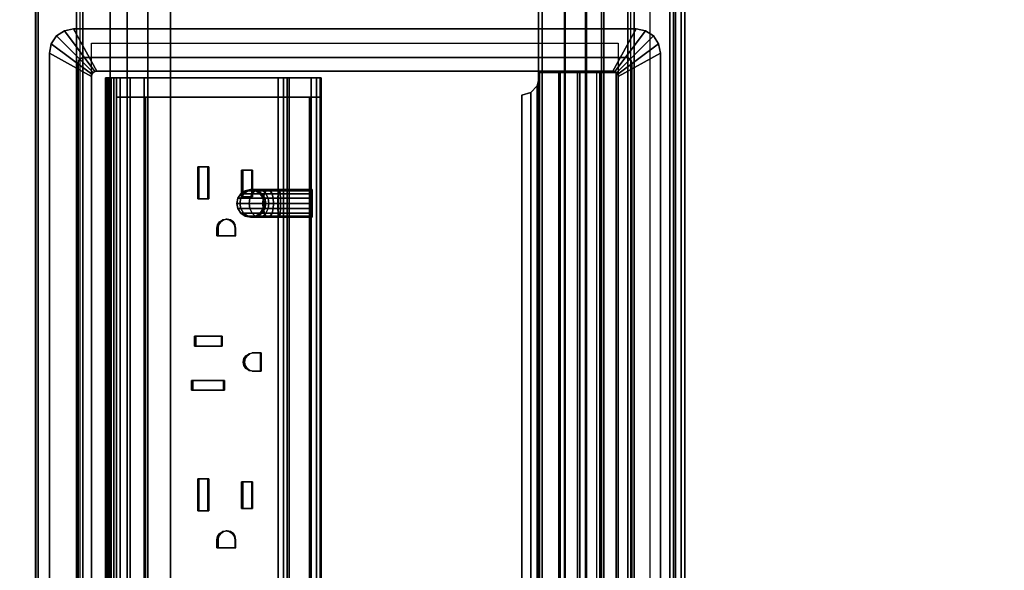
# Model space of a CAD drawing. Units: inches. Extents: x -19 to 253, y -6 to 171.
# Drawn here: x 7 to 18, y 65 to 72 of the extents above; entities that cross this region are included whole.
import ezdxf

# ---------------------------------------------------------------- set-up
doc = ezdxf.new("R2010")
doc.units = ezdxf.units.IN
doc.header["$MEASUREMENT"] = 0
for name, color, linetype in [('ELEC', 1, 'Continuous'), ('ELEC-GROMMET', 1, 'Continuous'), ('ELEC-HOLE', 250, 'Continuous'), ('ELEC-HOUSING', 1, 'Continuous'), ('ELEC-RECEPT', 1, 'Continuous'), ('TABLE-CABLEMGMT', 6, 'Continuous'), ('TABLE-TOPLAM', 6, 'Continuous')]:
    doc.layers.add(name, color=color, linetype=linetype)

# ---------------------------------------------------------------- blocks, each defined once
blk = doc.blocks.new('PDU6ACS_3084LE_0T')
at = {"layer": 'TABLE-CABLEMGMT'}
for points in [[(75.221, -3.608, 26.125), (75.221, -12.02, 26.126), (8.675, -12.02, 26.126), (8.675, -3.607, 26.124)], [(8.688, -7.154, 26.463), (8.728, -6.31, 27.627), (75.168, -6.31, 27.627), (75.208, -7.154, 26.463)], [(8.729, -6.305, 27.675), (75.167, -6.305, 27.675), (75.168, -6.31, 27.627), (8.728, -6.31, 27.627)], [(8.729, -6.305, 27.675), (8.73, -6.337, 27.726), (75.166, -6.337, 27.726), (75.167, -6.305, 27.675)], [(8.73, -6.771, 27.729), (75.166, -6.771, 27.729), (75.166, -6.337, 27.726), (8.73, -6.337, 27.726)], [(8.73, -6.771, 27.729), (8.727, -6.841, 27.641), (75.169, -6.841, 27.641), (75.166, -6.771, 27.729)], [(8.727, -6.812, 27.62), (75.169, -6.812, 27.62), (75.169, -6.841, 27.641), (8.727, -6.841, 27.641)], [(8.688, -7.154, 26.463), (75.208, -7.154, 26.463), (75.214, -7.345, 26.28), (8.682, -7.345, 26.28)], [(8.678, -7.582, 26.164), (8.682, -7.345, 26.28), (75.214, -7.345, 26.28), (75.218, -7.582, 26.164)], [(8.678, -7.582, 26.164), (75.218, -7.582, 26.164), (75.22, -7.839, 26.124), (8.676, -7.839, 26.124)], [(8.676, -12.062, 26.125), (8.676, -7.839, 26.124), (75.22, -7.839, 26.124), (75.22, -12.062, 26.125)], [(8.675, -12.02, 26.126), (75.221, -12.02, 26.126), (75.221, -12.322, 26.166), (8.675, -12.322, 26.166)], [(8.676, -12.062, 26.125), (75.22, -12.062, 26.125), (75.218, -12.315, 26.171), (8.678, -12.315, 26.171)], [(8.675, -12.564, 26.279), (8.675, -12.322, 26.166), (75.221, -12.322, 26.166), (75.221, -12.564, 26.279)], [(8.682, -12.554, 26.296), (8.678, -12.315, 26.171), (75.218, -12.315, 26.171), (75.214, -12.554, 26.296)], [(8.675, -12.564, 26.279), (75.221, -12.564, 26.279), (75.221, -12.763, 26.467), (8.675, -12.762, 26.466)], [(8.682, -12.554, 26.296), (75.214, -12.554, 26.296), (75.208, -12.737, 26.481), (8.688, -12.737, 26.481)], [(8.729, -13.577, 27.653), (8.688, -12.737, 26.481), (75.208, -12.737, 26.481), (75.167, -13.577, 27.653)], [(8.675, -13.683, 27.74), (8.675, -12.762, 26.466), (75.221, -12.763, 26.467), (75.221, -13.683, 27.743)], [(8.727, -13.066, 27.62), (8.727, -13.037, 27.641), (75.169, -13.037, 27.641), (75.169, -13.066, 27.62)], [(8.73, -13.106, 27.728), (75.166, -13.106, 27.728), (75.169, -13.037, 27.641), (8.727, -13.037, 27.641)], [(8.73, -13.513, 27.734), (75.166, -13.513, 27.734), (75.166, -13.106, 27.728), (8.73, -13.106, 27.728)], [(8.675, -13.278, 27.818), (8.675, -13.643, 27.819), (75.221, -13.643, 27.819), (75.221, -13.285, 27.821)], [(8.73, -13.513, 27.734), (8.73, -13.554, 27.712), (75.166, -13.554, 27.712), (75.166, -13.513, 27.734)], [(8.675, -13.683, 27.74), (75.221, -13.683, 27.743), (75.221, -13.643, 27.819), (8.675, -13.643, 27.819)], [(8.729, -13.577, 27.653), (75.167, -13.577, 27.653), (75.166, -13.554, 27.712), (8.73, -13.554, 27.712)]]:
    blk.add_3dface(points, dxfattribs=at)
at = {"layer": 'TABLE-TOPLAM'}
for points in [[(1, -29.88, 27.824), (1, -1, 27.824), (82.88, -1, 27.824), (82.88, -29.88, 27.824)], [(82.88, -1, 29), (1, -1, 29), (1, -29.88, 29), (82.88, -29.88, 29)]]:
    blk.add_3dface(points, dxfattribs=at)
blk = doc.blocks.new('gy1425_cc03_0t')
at = {"layer": 'ELEC'}
blk.add_point((0, 0), dxfattribs=at)
at = {"layer": 'ELEC-GROMMET'}
for points, invisible_edges in [([(5.201, 0.327, 0.02), (5.089, 0, 0.02), (-5.089, 0, 0.02), (-5.201, 0.327, 0.02)], 5), ([(5.112, -0.005, 0.02), (5.089, 0, 0.02), (5.201, 0.327, 0.02), (5.306, 0.306, 0.02)], 10), ([(5.132, -0.018, 0.02), (5.112, -0.005, 0.02), (5.306, 0.306, 0.02), (5.396, 0.246, 0.02)], 10), ([(5.145, -0.037, 0.02), (5.132, -0.018, 0.02), (5.396, 0.246, 0.02), (5.455, 0.157, 0.02)], 10), ([(5.149, -0.06, 0.02), (5.145, -0.037, 0.02), (5.455, 0.157, 0.02), (5.476, 0.052, 0.02)], 10), ([(-4.937, -0.153, -1.2), (-5.089, 0, -1.2), (5.089, 0, -1.2), (4.937, -0.153, -1.2)], 5), ([(4.937, -0.153, -1.2), (5.089, 0, -1.2), (5.112, -0.005, -1.2), (4.96, -0.157, -1.2)], 5), ([(5.149, -0.06, 0.02), (5.476, 0.052, 0.02), (5.476, -6.34, 0.02), (5.149, -6.229, 0.02)], 5), ([(4.96, -0.157, -1.2), (5.112, -0.005, -1.2), (5.132, -0.018, -1.2), (4.979, -0.17, -1.2)], 5), ([(4.979, -0.17, -1.2), (5.132, -0.018, -1.2), (5.145, -0.037, -1.2), (4.992, -0.19, -1.2)], 5), ([(4.992, -0.19, -1.2), (5.145, -0.037, -1.2), (5.149, -0.06, -1.2), (4.997, -0.213, -1.2)], 5), ([(4.997, -0.213, -1.2), (5.149, -0.06, -1.2), (5.149, -6.229, -1.2), (4.997, -6.076, -1.2)], 5), ([(4.937, -6.136, -1.2), (5.089, -6.289, -1.2), (-5.089, -6.289, -1.2), (-4.937, -6.136, -1.2)], 5), ([(4.96, -6.132, -1.2), (5.112, -6.284, -1.2), (5.089, -6.289, -1.2), (4.937, -6.136, -1.2)], 5), ([(4.979, -6.119, -1.2), (5.132, -6.271, -1.2), (5.112, -6.284, -1.2), (4.96, -6.132, -1.2)], 5), ([(4.992, -6.099, -1.2), (5.145, -6.252, -1.2), (5.132, -6.271, -1.2), (4.979, -6.119, -1.2)], 5), ([(4.997, -6.076, -1.2), (5.149, -6.229, -1.2), (5.145, -6.252, -1.2), (4.992, -6.099, -1.2)], 5), ([(5.396, -6.535, 0.02), (5.132, -6.271, 0.02), (5.145, -6.252, 0.02), (5.455, -6.446, 0.02)], 5), ([(5.455, -6.446, 0.02), (5.145, -6.252, 0.02), (5.149, -6.229, 0.02), (5.476, -6.34, 0.02)], 5), ([(-5.201, -6.616, 0.02), (-5.089, -6.289, 0.02), (5.089, -6.289, 0.02), (5.201, -6.616, 0.02)], 4), ([(5.201, -6.616, 0.02), (5.089, -6.289, 0.02), (5.112, -6.284, 0.02), (5.306, -6.595, 0.02)], 5), ([(5.306, -6.595, 0.02), (5.112, -6.284, 0.02), (5.132, -6.271, 0.02), (5.396, -6.535, 0.02)], 5)]:
    blk.add_3dface(points, dxfattribs=dict(at, invisible_edges=invisible_edges))
for points in [[(5.201, 0.327, 0.02), (-5.201, 0.327, 0.02), (-5.201, 0.327, 0.07), (5.201, 0.327, 0.07)], [(4.937, -0.153, 0.106), (5.201, 0.327, 0.07), (-5.201, 0.327, 0.07), (-4.937, -0.153, 0.106)], [(5.306, 0.306, 0.07), (5.201, 0.327, 0.07), (4.937, -0.153, 0.106), (4.96, -0.157, 0.106)], [(5.396, 0.246, 0.07), (5.306, 0.306, 0.07), (4.96, -0.157, 0.106), (4.979, -0.17, 0.106)], [(5.455, 0.157, 0.07), (5.396, 0.246, 0.07), (4.979, -0.17, 0.106), (4.992, -0.19, 0.106)], [(5.201, 0.327, 0.02), (5.201, 0.327, 0.07), (5.306, 0.306, 0.07), (5.306, 0.306, 0.02)], [(5.306, 0.306, 0.02), (5.306, 0.306, 0.07), (5.396, 0.246, 0.07), (5.396, 0.246, 0.02)], [(5.396, 0.246, 0.02), (5.396, 0.246, 0.07), (5.455, 0.157, 0.07), (5.455, 0.157, 0.02)], [(5.476, 0.052, 0.07), (5.455, 0.157, 0.07), (4.992, -0.19, 0.106), (4.997, -0.213, 0.106)], [(5.455, 0.157, 0.02), (5.455, 0.157, 0.07), (5.476, 0.052, 0.07), (5.476, 0.052, 0.02)], [(5.089, 0, -1.2), (-5.089, 0, -1.2), (-5.089, 0, 0.02), (5.089, 0, 0.02)], [(4.997, -6.076, 0.106), (5.476, -6.34, 0.07), (5.476, 0.052, 0.07), (4.997, -0.213, 0.106)], [(5.112, -0.005, 0.02), (5.112, -0.005, -1.2), (5.089, 0, -1.2), (5.089, 0, 0.02)], [(5.476, -6.34, 0.02), (5.476, 0.052, 0.02), (5.476, 0.052, 0.07), (5.476, -6.34, 0.07)], [(5.132, -0.018, 0.02), (5.132, -0.018, -1.2), (5.112, -0.005, -1.2), (5.112, -0.005, 0.02)], [(5.145, -0.037, 0.02), (5.145, -0.037, -1.2), (5.132, -0.018, -1.2), (5.132, -0.018, 0.02)], [(5.149, -0.06, 0.02), (5.149, -0.06, -1.2), (5.145, -0.037, -1.2), (5.145, -0.037, 0.02)], [(5.149, -6.229, 0.02), (5.149, -6.229, -1.2), (5.149, -0.06, -1.2), (5.149, -0.06, 0.02)], [(4.937, -0.153, -1.2), (4.937, -0.153, 0.106), (-4.937, -0.153, 0.106), (-4.937, -0.153, -1.2)], [(4.96, -0.157, -1.2), (4.96, -0.157, 0.106), (4.937, -0.153, 0.106), (4.937, -0.153, -1.2)], [(4.979, -0.17, -1.2), (4.979, -0.17, 0.106), (4.96, -0.157, 0.106), (4.96, -0.157, -1.2)], [(4.992, -0.19, -1.2), (4.992, -0.19, 0.106), (4.979, -0.17, 0.106), (4.979, -0.17, -1.2)], [(4.997, -0.213, -1.2), (4.997, -0.213, 0.106), (4.992, -0.19, 0.106), (4.992, -0.19, -1.2)], [(4.997, -0.213, -1.2), (4.997, -6.076, -1.2), (4.997, -6.076, 0.106), (4.997, -0.213, 0.106)], [(4.829, -5.215, -0.016), (4.753, -5.142, -0.037), (-4.753, -5.142, -0.037), (-4.829, -5.215, -0.016)], [(-4.829, -5.216, -0.068), (-4.753, -5.142, -0.087), (4.753, -5.142, -0.087), (4.829, -5.216, -0.068)], [(4.753, -5.142, -0.037), (4.725, -5.042, -0.066), (-4.725, -5.042, -0.066), (-4.753, -5.142, -0.037)], [(-4.753, -5.142, -0.087), (-4.725, -5.042, -0.113), (4.725, -5.042, -0.113), (4.753, -5.142, -0.087)], [(-4.725, -5.042, -0.066), (4.725, -5.042, -0.066), (4.725, -5.042, -0.113), (-4.725, -5.042, -0.113)], [(4.725, -5.042, -0.113), (4.725, -5.042, -0.066), (4.753, -5.142, -0.037), (4.753, -5.142, -0.087)], [(4.753, -5.142, -0.087), (4.753, -5.142, -0.037), (4.829, -5.215, -0.016), (4.829, -5.216, -0.068)], [(-4.98, -5.242, -0.009), (-4.98, -5.478, 0.039), (4.98, -5.478, 0.039), (4.98, -5.242, -0.009)], [(4.98, -5.461, -0.022), (-4.98, -5.461, -0.022), (-4.98, -5.243, -0.061), (4.98, -5.243, -0.061)], [(4.933, -5.242, -0.009), (4.829, -5.215, -0.016), (-4.829, -5.215, -0.016), (-4.933, -5.242, -0.009)], [(-4.933, -5.243, -0.061), (-4.829, -5.216, -0.068), (4.829, -5.216, -0.068), (4.933, -5.243, -0.061)], [(4.829, -5.216, -0.068), (4.829, -5.215, -0.016), (4.933, -5.242, -0.009), (4.933, -5.243, -0.061)], [(4.933, -5.242, -0.009), (4.98, -5.242, -0.009), (4.98, -5.243, -0.061), (4.933, -5.243, -0.061)], [(4.98, -5.461, -0.022), (4.98, -5.243, -0.061), (4.98, -5.242, -0.009), (4.98, -5.478, 0.039)], [(4.98, -5.675, 0), (-4.98, -5.675, 0), (-4.98, -5.461, -0.022), (4.98, -5.461, -0.022)], [(-4.98, -5.478, 0.039), (-4.98, -5.701, 0.066), (4.98, -5.701, 0.066), (4.98, -5.478, 0.039)], [(4.98, -5.461, -0.022), (4.98, -5.478, 0.039), (4.98, -5.701, 0.066), (4.98, -5.675, 0)], [(4.98, -5.89, 0.005), (-4.98, -5.89, 0.005), (-4.98, -5.675, 0), (4.98, -5.675, 0)], [(-4.98, -5.701, 0.066), (-4.98, -5.926, 0.075), (4.98, -5.926, 0.075), (4.98, -5.701, 0.066)], [(4.98, -5.89, 0.005), (4.98, -5.675, 0), (4.98, -5.701, 0.066), (4.98, -5.926, 0.075)], [(4.98, -6.112, 0.075), (4.98, -5.926, 0.075), (-4.98, -5.926, 0.075), (-4.98, -6.112, 0.075)], [(4.98, -5.89, 0.005), (4.98, -5.926, 0.075), (4.98, -6.112, 0.075), (4.98, -6.112, -0.298)], [(-4.937, -6.136, 0.106), (-5.201, -6.616, 0.07), (5.201, -6.616, 0.07), (4.937, -6.136, 0.106)], [(4.98, -6.112, 0.075), (-4.98, -6.112, 0.075), (-4.98, -6.112, -0.298), (4.98, -6.112, -0.298)], [(4.937, -6.136, 0.106), (4.937, -6.136, -1.2), (-4.937, -6.136, -1.2), (-4.937, -6.136, 0.106)], [(4.96, -6.132, 0.106), (4.937, -6.136, 0.106), (5.201, -6.616, 0.07), (5.306, -6.595, 0.07)], [(4.96, -6.132, 0.106), (4.96, -6.132, -1.2), (4.937, -6.136, -1.2), (4.937, -6.136, 0.106)], [(4.979, -6.119, 0.106), (4.96, -6.132, 0.106), (5.306, -6.595, 0.07), (5.396, -6.535, 0.07)], [(4.979, -6.119, 0.106), (4.979, -6.119, -1.2), (4.96, -6.132, -1.2), (4.96, -6.132, 0.106)], [(4.992, -6.099, 0.106), (4.979, -6.119, 0.106), (5.396, -6.535, 0.07), (5.455, -6.446, 0.07)], [(4.992, -6.099, 0.106), (4.992, -6.099, -1.2), (4.979, -6.119, -1.2), (4.979, -6.119, 0.106)], [(4.997, -6.076, 0.106), (4.992, -6.099, 0.106), (5.455, -6.446, 0.07), (5.476, -6.34, 0.07)], [(4.997, -6.076, 0.106), (4.997, -6.076, -1.2), (4.992, -6.099, -1.2), (4.992, -6.099, 0.106)], [(5.132, -6.271, 0.02), (5.132, -6.271, -1.2), (5.145, -6.252, -1.2), (5.145, -6.252, 0.02)], [(5.145, -6.252, 0.02), (5.145, -6.252, -1.2), (5.149, -6.229, -1.2), (5.149, -6.229, 0.02)], [(5.089, -6.289, 0.02), (-5.089, -6.289, 0.02), (-5.089, -6.289, -1.2), (5.089, -6.289, -1.2)], [(5.089, -6.289, 0.02), (5.089, -6.289, -1.2), (5.112, -6.284, -1.2), (5.112, -6.284, 0.02)], [(5.112, -6.284, 0.02), (5.112, -6.284, -1.2), (5.132, -6.271, -1.2), (5.132, -6.271, 0.02)], [(5.476, -6.34, 0.07), (5.455, -6.446, 0.07), (5.455, -6.446, 0.02), (5.476, -6.34, 0.02)], [(5.455, -6.446, 0.07), (5.396, -6.535, 0.07), (5.396, -6.535, 0.02), (5.455, -6.446, 0.02)], [(5.306, -6.595, 0.07), (5.201, -6.616, 0.07), (5.201, -6.616, 0.02), (5.306, -6.595, 0.02)], [(5.396, -6.535, 0.07), (5.306, -6.595, 0.07), (5.306, -6.595, 0.02), (5.396, -6.535, 0.02)], [(-5.201, -6.616, 0.02), (5.201, -6.616, 0.02), (5.201, -6.616, 0.07), (-5.201, -6.616, 0.07)]]:
    blk.add_3dface(points, dxfattribs=at)
at = {"layer": 'ELEC-HOLE'}
blk.add_3dface([(-5.313, -0.153, 0.01), (5.313, -0.153, 0.01), (5.313, -6.136, 0.01), (-5.313, -6.136, 0.01)], dxfattribs=at)
at = {"layer": 'ELEC-HOUSING'}
for points in [[(4.919, -0.312, -0.621), (4.919, -0.329, -0.684), (-4.918, -0.329, -0.684), (-4.918, -0.312, -0.621)], [(-4.918, -0.312, -0.621), (-4.918, -0.312, 4.222), (4.919, -0.312, 4.222), (4.919, -0.312, -0.621)], [(4.919, -0.312, 4.222), (-4.918, -0.312, 4.222), (-4.918, -0.344, 4.276), (4.919, -0.344, 4.276)], [(4.919, -0.329, -0.684), (4.919, -0.375, -0.73), (-4.918, -0.375, -0.73), (-4.918, -0.329, -0.684)], [(4.919, -0.312, 4.222), (4.919, -0.437, 4.222), (4.919, -0.437, -0.746), (4.919, -0.312, -0.621)], [(4.919, -0.329, -0.684), (4.919, -0.312, -0.621), (4.919, -0.437, -0.746), (4.919, -0.375, -0.73)], [(4.919, -0.406, 4.276), (4.919, -0.437, 4.222), (4.919, -0.312, 4.222), (4.919, -0.344, 4.276)], [(4.919, -0.344, 4.276), (-4.918, -0.344, 4.276), (-4.918, -0.406, 4.276), (4.919, -0.406, 4.276)], [(4.919, -0.375, -0.73), (4.919, -0.437, -0.746), (-4.918, -0.437, -0.746), (-4.918, -0.375, -0.73)], [(4.919, -0.406, 4.276), (-4.918, -0.406, 4.276), (-4.918, -0.437, 4.222), (4.919, -0.437, 4.222)], [(-4.918, -0.437, 4.222), (-4.918, -0.437, 2.028), (4.919, -0.437, 2.028), (4.919, -0.437, 4.222)], [(4.702, -0.437, 2.028), (-4.701, -0.437, 2.028), (-4.701, -0.478, 1.864), (4.702, -0.478, 1.864)], [(4.702, -0.437, -0.746), (4.702, -2.273, -0.746), (-4.701, -2.273, -0.746), (-4.701, -0.437, -0.746)], [(4.919, -0.437, -0.746), (4.919, -2.273, -0.746), (4.702, -2.273, -0.746), (4.702, -0.437, -0.746)], [(4.702, -0.437, 2.028), (4.919, -0.437, 2.028), (4.919, -0.437, -0.746), (4.702, -0.437, -0.746)], [(4.919, -0.437, 2.028), (4.702, -0.437, 2.028), (4.702, -0.478, 1.864), (4.919, -0.478, 1.864)], [(4.702, -0.478, 1.864), (-4.701, -0.478, 1.864), (-4.701, -0.591, 1.737), (4.702, -0.591, 1.737)], [(4.919, -0.478, 1.864), (4.702, -0.478, 1.864), (4.702, -0.591, 1.737), (4.919, -0.591, 1.737)], [(4.702, -0.591, 1.737), (-4.701, -0.591, 1.737), (-4.701, -0.749, 1.677), (4.702, -0.749, 1.677)], [(4.919, -0.591, 1.737), (4.702, -0.591, 1.737), (4.702, -0.749, 1.677), (4.919, -0.749, 1.677)], [(4.702, -0.749, 1.677), (-4.701, -0.749, 1.677), (-4.701, -0.763, 1.675), (4.702, -0.763, 1.675)], [(-4.701, -0.764, 1.68), (4.702, -0.764, 1.68), (4.702, -0.756, 1.62), (-4.701, -0.756, 1.62)], [(4.919, -0.749, 1.677), (4.702, -0.749, 1.677), (4.702, -2.649, 1.449), (4.919, -2.649, 1.449)], [(4.702, -2.636, 1.45), (4.702, -2.628, 1.391), (4.702, -0.756, 1.62), (4.702, -0.764, 1.68)], [(3.351, -1.928, -1.402), (3.339, -1.984, -1.378), (3.339, -1.959, -1.254), (3.351, -1.899, -1.26)], [(3.351, -1.899, -1.26), (3.339, -1.959, -1.254), (3.339, -1.959, -0.579), (3.351, -1.899, -0.579)], [(3.385, -1.88, -1.421), (3.351, -1.928, -1.402), (3.351, -1.899, -1.26), (3.385, -1.849, -1.265)], [(3.385, -1.849, -1.265), (3.351, -1.899, -1.26), (3.351, -1.899, -0.579), (3.385, -1.849, -0.579)], [(3.385, -1.975, -1.563), (3.351, -2.011, -1.527), (3.351, -1.928, -1.402), (3.385, -1.88, -1.421)], [(3.435, -1.848, -1.435), (3.385, -1.88, -1.421), (3.385, -1.849, -1.265), (3.435, -1.815, -1.268)], [(3.435, -1.815, -1.268), (3.385, -1.849, -1.265), (3.385, -1.849, -0.579), (3.435, -1.815, -0.579)], [(3.435, -1.95, -1.588), (3.385, -1.975, -1.563), (3.385, -1.88, -1.421), (3.435, -1.848, -1.435)], [(3.495, -1.837, -1.439), (3.435, -1.848, -1.435), (3.435, -1.815, -1.268), (3.495, -1.803, -1.269)], [(3.495, -1.803, -1.269), (3.435, -1.815, -1.268), (3.435, -1.815, -0.579), (3.495, -1.803, -0.579)], [(3.495, -1.942, -1.596), (3.435, -1.95, -1.588), (3.435, -1.848, -1.435), (3.495, -1.837, -1.439)], [(3.555, -1.848, -1.435), (3.495, -1.837, -1.439), (3.495, -1.803, -1.269), (3.555, -1.815, -1.268)], [(3.555, -1.815, -1.268), (3.495, -1.803, -1.269), (3.495, -1.803, -0.579), (3.555, -1.815, -0.579)], [(3.555, -1.95, -1.588), (3.495, -1.942, -1.596), (3.495, -1.837, -1.439), (3.555, -1.848, -1.435)], [(3.605, -1.88, -1.421), (3.555, -1.848, -1.435), (3.555, -1.815, -1.268), (3.605, -1.849, -1.265)], [(3.605, -1.849, -1.265), (3.555, -1.815, -1.268), (3.555, -1.815, -0.579), (3.605, -1.849, -0.579)], [(3.605, -1.975, -1.563), (3.555, -1.95, -1.588), (3.555, -1.848, -1.435), (3.605, -1.88, -1.421)], [(3.639, -1.928, -1.402), (3.605, -1.88, -1.421), (3.605, -1.849, -1.265), (3.639, -1.899, -1.26)], [(3.639, -1.899, -1.26), (3.605, -1.849, -1.265), (3.605, -1.849, -0.579), (3.639, -1.899, -0.579)], [(3.639, -2.011, -1.527), (3.605, -1.975, -1.563), (3.605, -1.88, -1.421), (3.639, -1.928, -1.402)], [(3.651, -1.984, -1.378), (3.639, -1.928, -1.402), (3.639, -1.899, -1.26), (3.651, -1.959, -1.254)], [(3.651, -1.959, -1.254), (3.639, -1.899, -1.26), (3.639, -1.899, -0.579), (3.651, -1.959, -0.579)], [(3.351, -2.011, -1.527), (3.339, -2.054, -1.484), (3.339, -1.984, -1.378), (3.351, -1.928, -1.402)], [(3.339, -1.984, -1.378), (3.351, -2.04, -1.355), (3.351, -2.019, -1.248), (3.339, -1.959, -1.254)], [(3.339, -1.959, -1.254), (3.351, -2.019, -1.248), (3.351, -2.019, -0.579), (3.339, -1.959, -0.579)], [(3.339, -2.054, -1.484), (3.351, -2.097, -1.441), (3.351, -2.04, -1.355), (3.339, -1.984, -1.378)], [(3.351, -2.136, -1.611), (3.339, -2.16, -1.554), (3.339, -2.054, -1.484), (3.351, -2.011, -1.527)], [(3.385, -2.117, -1.658), (3.351, -2.136, -1.611), (3.351, -2.011, -1.527), (3.385, -1.975, -1.563)], [(3.435, -2.103, -1.69), (3.385, -2.117, -1.658), (3.385, -1.975, -1.563), (3.435, -1.95, -1.588)], [(3.495, -2.099, -1.701), (3.435, -2.103, -1.69), (3.435, -1.95, -1.588), (3.495, -1.942, -1.596)], [(3.555, -2.103, -1.69), (3.495, -2.099, -1.701), (3.495, -1.942, -1.596), (3.555, -1.95, -1.588)], [(3.605, -2.117, -1.658), (3.555, -2.103, -1.69), (3.555, -1.95, -1.588), (3.605, -1.975, -1.563)], [(3.639, -2.136, -1.611), (3.605, -2.117, -1.658), (3.605, -1.975, -1.563), (3.639, -2.011, -1.527)], [(3.651, -2.054, -1.484), (3.639, -2.011, -1.527), (3.639, -1.928, -1.402), (3.651, -1.984, -1.378)], [(3.639, -2.04, -1.355), (3.651, -1.984, -1.378), (3.651, -1.959, -1.254), (3.639, -2.019, -1.248)], [(3.639, -2.019, -1.248), (3.651, -1.959, -1.254), (3.651, -1.959, -0.579), (3.639, -2.019, -0.579)], [(3.639, -2.097, -1.441), (3.651, -2.054, -1.484), (3.651, -1.984, -1.378), (3.639, -2.04, -1.355)], [(3.651, -2.16, -1.554), (3.639, -2.136, -1.611), (3.639, -2.011, -1.527), (3.651, -2.054, -1.484)], [(3.339, -2.16, -1.554), (3.351, -2.183, -1.498), (3.351, -2.097, -1.441), (3.339, -2.054, -1.484)], [(3.351, -2.04, -1.355), (3.385, -2.088, -1.335), (3.385, -2.069, -1.243), (3.351, -2.019, -1.248)], [(3.351, -2.019, -1.248), (3.385, -2.069, -1.243), (3.385, -2.069, -0.579), (3.351, -2.019, -0.579)], [(3.351, -2.097, -1.441), (3.385, -2.134, -1.404), (3.385, -2.088, -1.335), (3.351, -2.04, -1.355)], [(3.351, -2.183, -1.498), (3.385, -2.203, -1.45), (3.385, -2.134, -1.404), (3.351, -2.097, -1.441)], [(3.385, -2.273, -1.689), (3.351, -2.278, -1.639), (3.351, -2.136, -1.611), (3.385, -2.117, -1.658)], [(3.385, -2.088, -1.335), (3.435, -2.12, -1.322), (3.435, -2.103, -1.24), (3.385, -2.069, -1.243)], [(3.385, -2.069, -1.243), (3.435, -2.103, -1.24), (3.435, -2.103, -0.579), (3.385, -2.069, -0.579)], [(3.385, -2.134, -1.404), (3.435, -2.158, -1.38), (3.435, -2.12, -1.322), (3.385, -2.088, -1.335)], [(3.435, -2.27, -1.723), (3.385, -2.273, -1.689), (3.385, -2.117, -1.658), (3.435, -2.103, -1.69)], [(3.495, -2.269, -1.735), (3.435, -2.27, -1.723), (3.435, -2.103, -1.69), (3.495, -2.099, -1.701)], [(3.435, -2.12, -1.322), (3.495, -2.131, -1.318), (3.495, -2.115, -1.239), (3.435, -2.103, -1.24)], [(3.435, -2.103, -1.24), (3.495, -2.115, -1.239), (3.495, -2.115, -0.579), (3.435, -2.103, -0.579)], [(3.435, -2.158, -1.38), (3.495, -2.167, -1.371), (3.495, -2.131, -1.318), (3.435, -2.12, -1.322)], [(3.555, -2.27, -1.723), (3.495, -2.269, -1.735), (3.495, -2.099, -1.701), (3.555, -2.103, -1.69)], [(3.495, -2.131, -1.318), (3.555, -2.12, -1.322), (3.555, -2.103, -1.24), (3.495, -2.115, -1.239)], [(3.495, -2.115, -1.239), (3.555, -2.103, -1.24), (3.555, -2.103, -0.579), (3.495, -2.115, -0.579)], [(3.495, -2.167, -1.371), (3.555, -2.158, -1.38), (3.555, -2.12, -1.322), (3.495, -2.131, -1.318)], [(3.555, -2.12, -1.322), (3.605, -2.088, -1.335), (3.605, -2.069, -1.243), (3.555, -2.103, -1.24)], [(3.555, -2.103, -1.24), (3.605, -2.069, -1.243), (3.605, -2.069, -0.579), (3.555, -2.103, -0.579)], [(3.555, -2.158, -1.38), (3.605, -2.134, -1.404), (3.605, -2.088, -1.335), (3.555, -2.12, -1.322)], [(3.605, -2.273, -1.689), (3.555, -2.27, -1.723), (3.555, -2.103, -1.69), (3.605, -2.117, -1.658)], [(3.605, -2.088, -1.335), (3.639, -2.04, -1.355), (3.639, -2.019, -1.248), (3.605, -2.069, -1.243)], [(3.605, -2.069, -1.243), (3.639, -2.019, -1.248), (3.639, -2.019, -0.579), (3.605, -2.069, -0.579)], [(3.605, -2.134, -1.404), (3.639, -2.097, -1.441), (3.639, -2.04, -1.355), (3.605, -2.088, -1.335)], [(3.605, -2.203, -1.45), (3.639, -2.183, -1.498), (3.639, -2.097, -1.441), (3.605, -2.134, -1.404)], [(3.639, -2.278, -1.639), (3.605, -2.273, -1.689), (3.605, -2.117, -1.658), (3.639, -2.136, -1.611)], [(3.639, -2.183, -1.498), (3.651, -2.16, -1.554), (3.651, -2.054, -1.484), (3.639, -2.097, -1.441)], [(3.351, -2.278, -1.639), (3.339, -2.284, -1.579), (3.339, -2.16, -1.554), (3.351, -2.136, -1.611)], [(3.339, -2.284, -1.579), (3.351, -2.29, -1.519), (3.351, -2.183, -1.498), (3.339, -2.16, -1.554)], [(3.351, -2.29, -1.519), (3.385, -2.295, -1.469), (3.385, -2.203, -1.45), (3.351, -2.183, -1.498)], [(3.385, -2.203, -1.45), (3.435, -2.216, -1.419), (3.435, -2.158, -1.38), (3.385, -2.134, -1.404)], [(3.385, -2.295, -1.469), (3.435, -2.298, -1.435), (3.435, -2.216, -1.419), (3.385, -2.203, -1.45)], [(3.435, -2.216, -1.419), (3.495, -2.221, -1.407), (3.495, -2.167, -1.371), (3.435, -2.158, -1.38)], [(3.435, -2.298, -1.435), (3.495, -2.299, -1.423), (3.495, -2.221, -1.407), (3.435, -2.216, -1.419)], [(3.495, -2.221, -1.407), (3.555, -2.216, -1.419), (3.555, -2.158, -1.38), (3.495, -2.167, -1.371)], [(3.495, -2.299, -1.423), (3.555, -2.298, -1.435), (3.555, -2.216, -1.419), (3.495, -2.221, -1.407)], [(3.555, -2.216, -1.419), (3.605, -2.203, -1.45), (3.605, -2.134, -1.404), (3.555, -2.158, -1.38)], [(3.555, -2.298, -1.435), (3.605, -2.295, -1.469), (3.605, -2.203, -1.45), (3.555, -2.216, -1.419)], [(3.605, -2.295, -1.469), (3.639, -2.29, -1.519), (3.639, -2.183, -1.498), (3.605, -2.203, -1.45)], [(3.651, -2.284, -1.579), (3.639, -2.278, -1.639), (3.639, -2.136, -1.611), (3.651, -2.16, -1.554)], [(3.639, -2.29, -1.519), (3.651, -2.284, -1.579), (3.651, -2.16, -1.554), (3.639, -2.183, -1.498)], [(4.702, -2.331, -0.732), (-4.701, -2.331, -0.732), (-4.701, -2.273, -0.746), (4.702, -2.273, -0.746)], [(4.702, -2.331, -0.732), (4.702, -2.375, -0.692), (-4.701, -2.375, -0.692), (-4.701, -2.331, -0.732)], [(3.339, -2.284, -1.579), (3.351, -2.278, -1.639), (3.351, -2.657, -1.639), (3.339, -2.657, -1.579)], [(3.351, -2.29, -1.519), (3.339, -2.284, -1.579), (3.339, -2.657, -1.579), (3.351, -2.657, -1.519)], [(3.351, -2.278, -1.639), (3.385, -2.273, -1.689), (3.385, -2.657, -1.689), (3.351, -2.657, -1.639)], [(3.385, -2.295, -1.469), (3.351, -2.29, -1.519), (3.351, -2.657, -1.519), (3.385, -2.657, -1.469)], [(3.385, -2.273, -1.689), (3.435, -2.27, -1.723), (3.435, -2.657, -1.723), (3.385, -2.657, -1.689)], [(3.435, -2.298, -1.435), (3.385, -2.295, -1.469), (3.385, -2.657, -1.469), (3.435, -2.657, -1.435)], [(3.435, -2.27, -1.723), (3.495, -2.269, -1.735), (3.495, -2.657, -1.735), (3.435, -2.657, -1.723)], [(3.495, -2.299, -1.423), (3.435, -2.298, -1.435), (3.435, -2.657, -1.435), (3.495, -2.657, -1.423)], [(3.495, -2.269, -1.735), (3.555, -2.27, -1.723), (3.555, -2.657, -1.723), (3.495, -2.657, -1.735)], [(3.555, -2.298, -1.435), (3.495, -2.299, -1.423), (3.495, -2.657, -1.423), (3.555, -2.657, -1.435)], [(3.555, -2.27, -1.723), (3.605, -2.273, -1.689), (3.605, -2.657, -1.689), (3.555, -2.657, -1.723)], [(3.605, -2.295, -1.469), (3.555, -2.298, -1.435), (3.555, -2.657, -1.435), (3.605, -2.657, -1.469)], [(3.605, -2.273, -1.689), (3.639, -2.278, -1.639), (3.639, -2.657, -1.639), (3.605, -2.657, -1.689)], [(3.639, -2.29, -1.519), (3.605, -2.295, -1.469), (3.605, -2.657, -1.469), (3.639, -2.657, -1.519)], [(3.639, -2.278, -1.639), (3.651, -2.284, -1.579), (3.651, -2.657, -1.579), (3.639, -2.657, -1.639)], [(3.651, -2.284, -1.579), (3.639, -2.29, -1.519), (3.639, -2.657, -1.519), (3.651, -2.657, -1.579)], [(4.919, -2.331, -0.732), (4.702, -2.331, -0.732), (4.702, -2.273, -0.746), (4.919, -2.273, -0.746)], [(4.919, -2.375, -0.692), (4.702, -2.375, -0.692), (4.702, -2.331, -0.732), (4.919, -2.331, -0.732)], [(4.702, -2.397, -0.636), (-4.701, -2.397, -0.636), (-4.701, -2.375, -0.692), (4.702, -2.375, -0.692)], [(4.702, -2.397, -0.636), (4.702, -2.759, 1.31), (-4.701, -2.759, 1.31), (-4.701, -2.397, -0.636)], [(4.919, -2.397, -0.636), (4.702, -2.397, -0.636), (4.702, -2.375, -0.692), (4.919, -2.375, -0.692)], [(4.919, -2.759, 1.31), (4.702, -2.759, 1.31), (4.702, -2.397, -0.636), (4.919, -2.397, -0.636)], [(4.702, -2.636, 1.45), (-4.701, -2.636, 1.45), (-4.701, -2.628, 1.391), (4.702, -2.628, 1.391)], [(4.702, -2.636, 1.45), (-4.701, -2.636, 1.45), (-4.701, -2.649, 1.449), (4.702, -2.649, 1.449)], [(4.702, -2.709, 1.424), (4.702, -2.649, 1.449), (-4.701, -2.649, 1.449), (-4.701, -2.709, 1.424)], [(4.919, -2.709, 1.424), (4.919, -2.649, 1.449), (4.702, -2.649, 1.449), (4.702, -2.709, 1.424)], [(4.702, -2.749, 1.374), (4.702, -2.709, 1.424), (-4.701, -2.709, 1.424), (-4.701, -2.749, 1.374)], [(4.702, -2.759, 1.31), (4.702, -2.749, 1.374), (-4.701, -2.749, 1.374), (-4.701, -2.759, 1.31)], [(4.919, -2.749, 1.374), (4.919, -2.709, 1.424), (4.702, -2.709, 1.424), (4.702, -2.749, 1.374)], [(4.919, -2.759, 1.31), (4.919, -2.749, 1.374), (4.702, -2.749, 1.374), (4.702, -2.759, 1.31)]]:
    blk.add_3dface(points, dxfattribs=at)
for points, invisible_edges in [([(4.919, -0.591, 1.737), (4.919, -0.437, -0.746), (4.919, -0.437, 2.028), (4.919, -0.478, 1.864)], 1), ([(4.919, -2.273, -0.746), (4.919, -0.437, -0.746), (4.919, -0.591, 1.737), (4.919, -0.749, 1.677)], 10), ([(-4.701, -0.764, 1.68), (-2.291, -1.156, 1.63), (2.139, -1.156, 1.63), (4.702, -0.764, 1.68)], 7), ([(2.985, -1.249, 1.619), (4.055, -1.249, 1.619), (4.702, -0.764, 1.68), (2.139, -1.156, 1.63)], 15), ([(4.702, -0.764, 1.68), (4.055, -1.249, 1.619), (4.055, -2.132, 1.511), (4.702, -2.636, 1.45)], 7), ([(4.919, -2.709, 1.424), (4.919, -2.273, -0.746), (4.919, -0.749, 1.677), (4.919, -2.649, 1.449)], 3), ([(-0.555, -2.132, 1.511), (-0.555, -1.249, 1.619), (-1.401, -1.156, 1.63), (-1.401, -2.218, 1.5)], 15), ([(-0.555, -1.249, 1.619), (0.515, -1.249, 1.619), (1.249, -1.156, 1.63), (-1.401, -1.156, 1.63)], 15), ([(1.249, -2.218, 1.5), (1.249, -1.156, 1.63), (0.515, -1.249, 1.619), (0.515, -2.132, 1.511)], 15), ([(1.373, -1.301, 1.613), (1.485, -1.301, 1.613), (2.139, -1.156, 1.63), (1.249, -1.156, 1.63)], 14), ([(1.373, -1.663, 1.568), (1.373, -1.301, 1.613), (1.249, -1.156, 1.63), (1.249, -2.218, 1.5)], 14), ([(1.875, -1.337, 1.608), (1.987, -1.337, 1.608), (2.139, -1.156, 1.63), (1.485, -1.301, 1.613)], 14), ([(1.987, -1.637, 1.571), (2.139, -2.218, 1.5), (2.139, -1.156, 1.63), (1.987, -1.337, 1.608)], 7), ([(2.985, -2.132, 1.511), (2.985, -1.249, 1.619), (2.139, -1.156, 1.63), (2.139, -2.218, 1.5)], 15), ([(0.005, -1.372, 1.604), (0.369, -1.372, 1.604), (0.515, -1.249, 1.619), (-0.555, -1.249, 1.619)], 14), ([(0.005, -1.483, 1.591), (0.005, -1.372, 1.604), (-0.555, -1.249, 1.619), (-0.287, -1.596, 1.577)], 14), ([(-0.326, -1.589, 1.578), (-0.287, -1.596, 1.577), (-0.555, -1.249, 1.619), (-0.415, -1.589, 1.578)], 6), ([(-0.415, -1.793, 1.553), (-0.415, -1.589, 1.578), (-0.555, -1.249, 1.619), (-0.555, -2.132, 1.511)], 14), ([(0.369, -1.372, 1.604), (0.369, -1.483, 1.591), (0.515, -2.132, 1.511), (0.515, -1.249, 1.619)], 14), ([(1.875, -1.637, 1.571), (1.875, -1.337, 1.608), (1.485, -1.301, 1.613), (1.485, -1.663, 1.568)], 10), ([(3.545, -1.372, 1.604), (3.909, -1.372, 1.604), (4.055, -1.249, 1.619), (2.985, -1.249, 1.619)], 14), ([(3.545, -1.483, 1.591), (3.545, -1.372, 1.604), (2.985, -1.249, 1.619), (3.253, -1.596, 1.577)], 14), ([(3.214, -1.589, 1.578), (3.253, -1.596, 1.577), (2.985, -1.249, 1.619), (3.125, -1.589, 1.578)], 6), ([(3.125, -1.793, 1.553), (3.125, -1.589, 1.578), (2.985, -1.249, 1.619), (2.985, -2.132, 1.511)], 14), ([(3.909, -1.372, 1.604), (3.909, -1.483, 1.591), (4.055, -2.132, 1.511), (4.055, -1.249, 1.619)], 14), ([(0.005, -1.483, 1.591), (-0.287, -1.596, 1.577), (-0.254, -1.619, 1.574)], 9), ([(-0.223, -1.691, 1.565), (0.005, -1.483, 1.591), (-0.254, -1.619, 1.574), (-0.231, -1.652, 1.57)], 3), ([(0.031, -1.87, 1.543), (0.005, -1.483, 1.591), (-0.223, -1.691, 1.565), (-0.231, -1.73, 1.56)], 11), ([(0.031, -1.87, 1.543), (0.333, -1.87, 1.543), (0.369, -1.483, 1.591), (0.005, -1.483, 1.591)], 10), ([(0.333, -1.87, 1.543), (0.333, -1.982, 1.529), (0.515, -2.132, 1.511), (0.369, -1.483, 1.591)], 14), ([(3.545, -1.483, 1.591), (3.253, -1.596, 1.577), (3.286, -1.619, 1.574)], 9), ([(3.317, -1.691, 1.565), (3.545, -1.483, 1.591), (3.286, -1.619, 1.574), (3.309, -1.652, 1.57)], 3), ([(3.571, -1.87, 1.543), (3.545, -1.483, 1.591), (3.317, -1.691, 1.565), (3.309, -1.73, 1.56)], 11), ([(3.571, -1.87, 1.543), (3.873, -1.87, 1.543), (3.909, -1.483, 1.591), (3.545, -1.483, 1.591)], 10), ([(3.873, -1.87, 1.543), (3.873, -1.982, 1.529), (4.055, -2.132, 1.511), (3.909, -1.483, 1.591)], 14), ([(1.485, -1.663, 1.568), (1.373, -1.663, 1.568), (1.249, -2.218, 1.5), (1.598, -1.952, 1.533)], 14), ([(1.875, -1.637, 1.571), (1.485, -1.663, 1.568), (1.694, -1.889, 1.54), (1.733, -1.897, 1.539)], 11), ([(1.694, -1.889, 1.54), (1.485, -1.663, 1.568), (1.621, -1.919, 1.537), (1.654, -1.897, 1.539)], 3), ([(1.485, -1.663, 1.568), (1.598, -1.952, 1.533), (1.621, -1.919, 1.537)], 9), ([(1.733, -1.897, 1.539), (1.766, -1.919, 1.537), (1.987, -1.637, 1.571), (1.875, -1.637, 1.571)], 10), ([(1.766, -1.919, 1.537), (1.789, -1.952, 1.533), (2.139, -2.218, 1.5), (1.987, -1.637, 1.571)], 14), ([(-0.254, -1.763, 1.556), (-0.287, -1.785, 1.554), (-0.555, -2.132, 1.511), (0.031, -1.982, 1.529)], 14), ([(-0.555, -2.132, 1.511), (-0.415, -1.793, 1.553), (-0.326, -1.793, 1.553), (-0.287, -1.785, 1.554)], 9), ([(-0.231, -1.73, 1.56), (-0.254, -1.763, 1.556), (0.031, -1.982, 1.529), (0.031, -1.87, 1.543)], 10), ([(3.286, -1.763, 1.556), (3.253, -1.785, 1.554), (2.985, -2.132, 1.511), (3.571, -1.982, 1.529)], 14), ([(2.985, -2.132, 1.511), (3.125, -1.793, 1.553), (3.214, -1.793, 1.553), (3.253, -1.785, 1.554)], 9), ([(3.309, -1.73, 1.56), (3.286, -1.763, 1.556), (3.571, -1.982, 1.529), (3.571, -1.87, 1.543)], 10), ([(0.031, -1.982, 1.529), (-0.555, -2.132, 1.511), (0.515, -2.132, 1.511), (0.333, -1.982, 1.529)], 7), ([(1.591, -1.991, 1.528), (1.598, -1.952, 1.533), (1.249, -2.218, 1.5), (1.591, -2.08, 1.517)], 6), ([(2.139, -2.218, 1.5), (1.797, -2.08, 1.517), (1.797, -1.991, 1.528), (1.789, -1.952, 1.533)], 9), ([(3.571, -1.982, 1.529), (2.985, -2.132, 1.511), (4.055, -2.132, 1.511), (3.873, -1.982, 1.529)], 7), ([(1.797, -2.08, 1.517), (1.591, -2.08, 1.517), (1.249, -2.218, 1.5), (2.139, -2.218, 1.5)], 14), ([(-4.701, -2.636, 1.45), (-2.291, -2.218, 1.5), (2.139, -2.218, 1.5), (4.702, -2.636, 1.45)], 7), ([(-1.401, -2.218, 1.5), (1.249, -2.218, 1.5), (0.515, -2.132, 1.511), (-0.555, -2.132, 1.511)], 15), ([(2.139, -2.218, 1.5), (4.702, -2.636, 1.45), (4.055, -2.132, 1.511), (2.985, -2.132, 1.511)], 15), ([(4.919, -2.375, -0.692), (4.919, -2.331, -0.732), (4.919, -2.273, -0.746), (4.919, -2.709, 1.424)], 12), ([(4.919, -2.759, 1.31), (4.919, -2.375, -0.692), (4.919, -2.709, 1.424), (4.919, -2.749, 1.374)], 3), ([(4.919, -2.375, -0.692), (4.919, -2.759, 1.31), (4.919, -2.397, -0.636), (4.919, -2.375, -0.692)], 1)]:
    blk.add_3dface(points, dxfattribs=dict(at, invisible_edges=invisible_edges))
at = {"layer": 'ELEC-RECEPT'}
for points in [[(1.373, -1.301, 1.613), (1.373, -1.287, 1.498), (1.485, -1.287, 1.498), (1.485, -1.301, 1.613)], [(1.373, -1.663, 1.568), (1.373, -1.649, 1.454), (1.373, -1.287, 1.498), (1.373, -1.301, 1.613)], [(1.485, -1.301, 1.613), (1.485, -1.287, 1.498), (1.485, -1.649, 1.454), (1.485, -1.663, 1.568)], [(1.875, -1.337, 1.608), (1.875, -1.323, 1.494), (1.987, -1.323, 1.494), (1.987, -1.337, 1.608)], [(1.875, -1.637, 1.571), (1.875, -1.623, 1.457), (1.875, -1.323, 1.494), (1.875, -1.337, 1.608)], [(1.987, -1.337, 1.608), (1.987, -1.323, 1.494), (1.987, -1.623, 1.457), (1.987, -1.637, 1.571)], [(0.005, -1.483, 1.591), (0.005, -1.469, 1.476), (0.005, -1.358, 1.49), (0.005, -1.372, 1.604)], [(0.005, -1.372, 1.604), (0.005, -1.358, 1.49), (0.369, -1.358, 1.49), (0.369, -1.372, 1.604)], [(0.369, -1.372, 1.604), (0.369, -1.358, 1.49), (0.369, -1.469, 1.476), (0.369, -1.483, 1.591)], [(3.545, -1.483, 1.591), (3.545, -1.469, 1.476), (3.545, -1.358, 1.49), (3.545, -1.372, 1.604)], [(3.545, -1.372, 1.604), (3.545, -1.358, 1.49), (3.909, -1.358, 1.49), (3.909, -1.372, 1.604)], [(3.909, -1.372, 1.604), (3.909, -1.358, 1.49), (3.909, -1.469, 1.476), (3.909, -1.483, 1.591)], [(0.369, -1.483, 1.591), (0.369, -1.469, 1.476), (0.005, -1.469, 1.476), (0.005, -1.483, 1.591)], [(3.909, -1.483, 1.591), (3.909, -1.469, 1.476), (3.545, -1.469, 1.476), (3.545, -1.483, 1.591)], [(-0.415, -1.589, 1.578), (-0.415, -1.575, 1.464), (-0.326, -1.575, 1.464), (-0.326, -1.589, 1.578)], [(-0.415, -1.793, 1.553), (-0.415, -1.779, 1.438), (-0.415, -1.575, 1.464), (-0.415, -1.589, 1.578)], [(-0.326, -1.589, 1.578), (-0.326, -1.575, 1.464), (-0.287, -1.582, 1.463), (-0.287, -1.596, 1.577)], [(-0.287, -1.596, 1.577), (-0.287, -1.582, 1.463), (-0.254, -1.605, 1.46), (-0.254, -1.619, 1.574)], [(-0.254, -1.619, 1.574), (-0.254, -1.605, 1.46), (-0.231, -1.638, 1.456), (-0.231, -1.652, 1.57)], [(-0.231, -1.652, 1.57), (-0.231, -1.638, 1.456), (-0.223, -1.677, 1.451), (-0.223, -1.691, 1.565)], [(-0.223, -1.691, 1.565), (-0.223, -1.677, 1.451), (-0.231, -1.716, 1.446), (-0.231, -1.73, 1.56)], [(1.485, -1.663, 1.568), (1.485, -1.649, 1.454), (1.373, -1.649, 1.454), (1.373, -1.663, 1.568)], [(1.987, -1.637, 1.571), (1.987, -1.623, 1.457), (1.875, -1.623, 1.457), (1.875, -1.637, 1.571)], [(3.125, -1.589, 1.578), (3.125, -1.575, 1.464), (3.214, -1.575, 1.464), (3.214, -1.589, 1.578)], [(3.125, -1.793, 1.553), (3.125, -1.779, 1.438), (3.125, -1.575, 1.464), (3.125, -1.589, 1.578)], [(3.214, -1.589, 1.578), (3.214, -1.575, 1.464), (3.253, -1.582, 1.463), (3.253, -1.596, 1.577)], [(3.253, -1.596, 1.577), (3.253, -1.582, 1.463), (3.286, -1.605, 1.46), (3.286, -1.619, 1.574)], [(3.286, -1.619, 1.574), (3.286, -1.605, 1.46), (3.309, -1.638, 1.456), (3.309, -1.652, 1.57)], [(3.309, -1.652, 1.57), (3.309, -1.638, 1.456), (3.317, -1.677, 1.451), (3.317, -1.691, 1.565)], [(3.317, -1.691, 1.565), (3.317, -1.677, 1.451), (3.309, -1.716, 1.446), (3.309, -1.73, 1.56)], [(-0.326, -1.793, 1.553), (-0.326, -1.779, 1.438), (-0.415, -1.779, 1.438), (-0.415, -1.793, 1.553)], [(-0.287, -1.785, 1.554), (-0.287, -1.771, 1.439), (-0.326, -1.779, 1.438), (-0.326, -1.793, 1.553)], [(-0.254, -1.763, 1.556), (-0.254, -1.749, 1.442), (-0.287, -1.771, 1.439), (-0.287, -1.785, 1.554)], [(-0.231, -1.73, 1.56), (-0.231, -1.716, 1.446), (-0.254, -1.749, 1.442), (-0.254, -1.763, 1.556)], [(3.214, -1.793, 1.553), (3.214, -1.779, 1.438), (3.125, -1.779, 1.438), (3.125, -1.793, 1.553)], [(3.253, -1.785, 1.554), (3.253, -1.771, 1.439), (3.214, -1.779, 1.438), (3.214, -1.793, 1.553)], [(3.286, -1.763, 1.556), (3.286, -1.749, 1.442), (3.253, -1.771, 1.439), (3.253, -1.785, 1.554)], [(3.309, -1.73, 1.56), (3.309, -1.716, 1.446), (3.286, -1.749, 1.442), (3.286, -1.763, 1.556)], [(0.031, -1.87, 1.543), (0.031, -1.856, 1.429), (0.333, -1.856, 1.429), (0.333, -1.87, 1.543)], [(0.031, -1.982, 1.529), (0.031, -1.968, 1.415), (0.031, -1.856, 1.429), (0.031, -1.87, 1.543)], [(0.333, -1.87, 1.543), (0.333, -1.856, 1.429), (0.333, -1.968, 1.415), (0.333, -1.982, 1.529)], [(1.621, -1.919, 1.537), (1.621, -1.905, 1.423), (1.654, -1.883, 1.425), (1.654, -1.897, 1.539)], [(1.654, -1.897, 1.539), (1.654, -1.883, 1.425), (1.694, -1.875, 1.426), (1.694, -1.889, 1.54)], [(1.694, -1.889, 1.54), (1.694, -1.875, 1.426), (1.733, -1.883, 1.425), (1.733, -1.897, 1.539)], [(1.733, -1.897, 1.539), (1.733, -1.883, 1.425), (1.766, -1.905, 1.423), (1.766, -1.919, 1.537)], [(3.571, -1.87, 1.543), (3.571, -1.856, 1.429), (3.873, -1.856, 1.429), (3.873, -1.87, 1.543)], [(3.571, -1.982, 1.529), (3.571, -1.968, 1.415), (3.571, -1.856, 1.429), (3.571, -1.87, 1.543)], [(3.873, -1.87, 1.543), (3.873, -1.856, 1.429), (3.873, -1.968, 1.415), (3.873, -1.982, 1.529)], [(0.333, -1.982, 1.529), (0.333, -1.968, 1.415), (0.031, -1.968, 1.415), (0.031, -1.982, 1.529)], [(1.591, -1.991, 1.528), (1.591, -1.977, 1.414), (1.598, -1.938, 1.419), (1.598, -1.952, 1.533)], [(1.591, -2.08, 1.517), (1.591, -2.066, 1.403), (1.591, -1.977, 1.414), (1.591, -1.991, 1.528)], [(1.598, -1.952, 1.533), (1.598, -1.938, 1.419), (1.621, -1.905, 1.423), (1.621, -1.919, 1.537)], [(1.766, -1.919, 1.537), (1.766, -1.905, 1.423), (1.789, -1.938, 1.419), (1.789, -1.952, 1.533)], [(1.789, -1.952, 1.533), (1.789, -1.938, 1.419), (1.797, -1.977, 1.414), (1.797, -1.991, 1.528)], [(1.797, -1.991, 1.528), (1.797, -1.977, 1.414), (1.797, -2.066, 1.403), (1.797, -2.08, 1.517)], [(3.873, -1.982, 1.529), (3.873, -1.968, 1.415), (3.571, -1.968, 1.415), (3.571, -1.982, 1.529)], [(1.797, -2.08, 1.517), (1.797, -2.066, 1.403), (1.591, -2.066, 1.403), (1.591, -2.08, 1.517)]]:
    blk.add_3dface(points, dxfattribs=at)

msp = doc.modelspace()

# ---------------------------------------------------------------- block references
at = {"rotation": 90}
for name, p in [('PDU6ACS_3084LE_0T', (0.727, 0)), ('gy1425_cc03_0t', (7.517, 65.949, 29))]:
    msp.add_blockref(name, p, dxfattribs=at)

doc.saveas('drawing.dxf')
